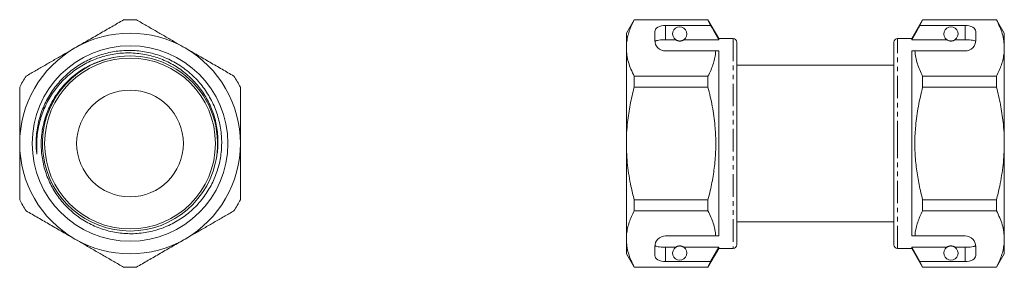
# Model space of a CAD drawing. Units: millimetres. Extents: x 80 to 356, y 116 to 186.
import ezdxf

# ---------------------------------------------------------------- set-up
doc = ezdxf.new("R2010")
doc.units = ezdxf.units.MM
doc.linetypes.add('PHANTOM', pattern=[12.7, 6.35, -1.27, 1.27, -1.27, 1.27, -1.27])

msp = doc.modelspace()

# ---------------------------------------------------------------- linework, layer by layer
at = {"color": 7, "linetype": 'Continuous', "lineweight": 15}
for p, q in [((252.33, 185.97), (250.13, 182.17)), ((273.07, 185.97), (252.33, 185.97)), ((252.33, 185.92), (252.33, 185.97)), ((252.33, 185.92), (273.07, 185.92)), ((276.13, 180.67), (273.07, 185.97)), ((273.07, 185.97), (273.07, 185.92)), ((273.07, 185.92), (273.82, 184.36)), ((333.39, 185.97), (330.33, 180.67)), ((332.64, 184.36), (333.39, 185.92)), ((354.14, 185.97), (333.39, 185.97)), ((333.39, 185.92), (333.39, 185.97)), ((333.39, 185.92), (354.14, 185.92)), ((356.33, 182.17), (354.14, 185.97)), ((354.14, 185.97), (354.14, 185.92)), ((258.13, 182.63), (258.13, 180.17)), ((273.82, 184.36), (261.13, 184.36)), ((345.33, 184.36), (332.64, 184.36)), ((348.33, 180.17), (348.33, 182.63)), ((250.13, 182.17), (250.13, 178.01)), ((261.13, 180.32), (264, 180.32)), ((266.27, 180.32), (276.13, 180.32)), ((280.13, 180.67), (276.13, 180.67)), ((276.13, 180.67), (276.13, 180.32)), ((330.33, 180.67), (326.33, 180.67)), ((330.33, 180.32), (330.33, 180.67)), ((340.2, 180.32), (330.33, 180.32)), ((345.33, 180.32), (342.47, 180.32)), ((356.33, 178.01), (356.33, 182.17)), ((250.13, 178.01), (250.13, 151.17)), ((261.13, 177.17), (275.24, 177.17)), ((276.13, 177.17), (276.13, 125.17)), ((281.13, 179.67), (281.13, 122.67)), ((325.33, 151.17), (325.33, 179.67)), ((330.33, 177.17), (331.23, 177.17)), ((330.33, 125.17), (330.33, 177.17)), ((331.23, 177.17), (345.33, 177.17)), ((356.33, 151.17), (356.33, 178.01)), ((325.33, 173.17), (281.13, 173.17)), ((252.33, 166.98), (252.33, 170.11)), ((273.07, 170.11), (252.33, 170.11)), ((273.07, 170.11), (273.07, 166.98)), ((333.39, 166.98), (333.39, 170.11)), ((354.14, 170.11), (333.39, 170.11)), ((354.14, 170.11), (354.14, 166.98)), ((252.33, 166.98), (273.07, 166.98)), ((333.39, 166.98), (354.14, 166.98)), ((250.13, 151.17), (250.13, 124.32)), ((325.33, 122.67), (325.33, 151.17)), ((356.33, 124.32), (356.33, 151.17)), ((252.33, 132.23), (252.33, 135.35)), ((273.07, 135.35), (252.33, 135.35)), ((273.07, 135.35), (273.07, 132.23)), ((333.39, 132.23), (333.39, 135.35)), ((354.14, 135.35), (333.39, 135.35)), ((354.14, 135.35), (354.14, 132.23)), ((252.33, 132.23), (273.07, 132.23)), ((333.39, 132.23), (354.14, 132.23)), ((281.13, 129.17), (325.33, 129.17)), ((261.13, 125.17), (275.24, 125.17)), ((330.33, 125.17), (331.23, 125.17)), ((331.23, 125.17), (345.33, 125.17)), ((250.13, 124.32), (250.13, 120.17)), ((258.13, 122.17), (258.13, 119.7)), ((261.13, 122.01), (264, 122.01)), ((266.27, 122.01), (276.13, 122.01)), ((276.13, 122.01), (273.82, 117.97)), ((276.13, 122.01), (276.13, 121.67)), ((340.2, 122.01), (330.33, 122.01)), ((330.33, 121.67), (330.33, 122.01)), ((332.64, 117.97), (330.33, 122.01)), ((345.33, 122.01), (342.47, 122.01)), ((348.33, 119.7), (348.33, 122.17)), ((356.33, 120.17), (356.33, 124.32)), ((250.13, 120.17), (252.33, 116.37)), ((273.07, 116.37), (276.13, 121.67)), ((276.13, 121.67), (280.13, 121.67)), ((326.33, 121.67), (330.33, 121.67)), ((330.33, 121.67), (333.39, 116.37)), ((354.14, 116.37), (356.33, 120.17)), ((273.07, 116.41), (252.33, 116.41)), ((252.33, 116.37), (252.33, 116.41)), ((252.33, 116.37), (273.07, 116.37)), ((273.82, 117.97), (261.13, 117.97)), ((273.82, 117.97), (273.07, 116.41)), ((273.07, 116.41), (273.07, 116.37)), ((333.39, 116.41), (332.64, 117.97)), ((345.33, 117.97), (332.64, 117.97)), ((354.14, 116.41), (333.39, 116.41)), ((333.39, 116.37), (333.39, 116.41)), ((333.39, 116.37), (354.14, 116.37)), ((354.14, 116.41), (354.14, 116.37))]:
    msp.add_line(p, q, dxfattribs=at)
at = {"color": 8, "linetype": 'PHANTOM', "lineweight": 0}
for p, q in [((261.13, 184.36), (261.13, 180.32)), ((345.33, 180.32), (345.33, 184.36)), ((280.13, 180.67), (280.13, 121.67)), ((326.33, 151.17), (326.33, 180.67)), ((326.33, 121.67), (326.33, 151.17)), ((261.13, 122.01), (261.13, 117.97)), ((345.33, 117.97), (345.33, 122.01))]:
    msp.add_line(p, q, dxfattribs=at)
at = {"color": 7, "linetype": 'Continuous', "lineweight": 15}
for radius in [27.49, 24, 15]:
    msp.add_circle((110.66, 151.17), radius, dxfattribs=at)
for centre, radius, start, end in [((110.66, 151.17), 34.8, 87.0255, 92.9745), ((265.13, 181.97), 2, 304.652, 235.348), ((341.33, 181.97), 2, 304.652, 235.348), ((110.66, 151.17), 31, 60, 120), ((261.13, 180.17), 3, 180, 270), ((280.13, 179.67), 1, 0, 90), ((326.33, 179.67), 1, 90, 180), ((345.33, 180.17), 3, 270, 0), ((110.66, 151.17), 31, 120, 180), ((110.66, 151.17), 31, 0, 60), ((110.66, 151.17), 24.6, 101.0394, 346.7919), ((110.66, 151.17), 24.6, 346.7879, 100.7418), ((110.66, 151.17), 34.8, 147.0255, 152.9745), ((110.66, 151.17), 34.8, 27.0255, 32.9745), ((110.66, 151.17), 31, 180, 240), ((110.66, 151.17), 31, 300, 0), ((110.66, 151.17), 34.8, 207.0255, 212.9745), ((110.66, 151.17), 34.8, 327.0255, 332.9745), ((261.13, 122.17), 3, 90, 180), ((345.33, 122.17), 3, 0, 90), ((110.66, 151.17), 31, 240, 300), ((265.13, 120.37), 2, 124.652, 55.348), ((280.13, 122.67), 1, 270, 0), ((326.33, 122.67), 1, 180, 270), ((341.33, 120.37), 2, 124.652, 55.348), ((110.66, 151.17), 34.8, 267.0255, 272.9745)]:
    msp.add_arc(centre, radius, start, end, dxfattribs=at)
for centre, start_param, end_param in [((261.13, 182.63), 1.570796, 3.141593), ((345.33, 182.63), 0, 1.570796), ((261.13, 119.7), 3.141593, 4.712389), ((345.33, 119.7), 4.712389, 6.283185)]:
    msp.add_ellipse(centre, major_axis=(3, 0), ratio=0.57735, start_param=start_param, end_param=end_param, dxfattribs=at)
for points, knots in [([(108.85, 185.92), (107.74, 185.28), (105.52, 183.99), (102.11, 182.03), (98.66, 180.03), (96.33, 178.69), (95.16, 178.01)], [0, 0, 0, 0, 0.247667, 0.49608, 0.747398, 1, 1, 1, 1]), ([(126.16, 178.01), (125.32, 178.5), (123.54, 179.53), (120.83, 181.09), (118.02, 182.71), (115.23, 184.32), (113.39, 185.39), (112.46, 185.92)], [0, 0, 0, 0, 0.182012, 0.385062, 0.588765, 0.794161, 1, 1, 1, 1]), ([(250.13, 178.01), (250.15, 178.5), (250.18, 179.53), (250.45, 181.09), (250.91, 182.71), (251.53, 184.32), (252.06, 185.39), (252.33, 185.92)], [0, 0, 0, 0, 0.182012, 0.385062, 0.588765, 0.794161, 1, 1, 1, 1]), ([(354.14, 185.92), (354.46, 185.28), (355.1, 183.99), (355.78, 182.03), (356.25, 180.03), (356.3, 178.69), (356.33, 178.01)], [0, 0, 0, 0, 0.247667, 0.49608, 0.747398, 1, 1, 1, 1]), ([(276.13, 180.32), (275.64, 181.18), (274.87, 182.53), (274.1, 183.88), (273.82, 184.36)], [0, 0, 0, 0, 0.639276, 1, 1, 1, 1]), ([(332.64, 184.36), (332.37, 183.88), (331.59, 182.53), (330.83, 181.18), (330.33, 180.32)], [0, 0, 0, 0, 0.360724, 1, 1, 1, 1]), ([(261.13, 180.32), (260.8, 180.32), (260.13, 180.31), (259.24, 180.22), (258.57, 180.09), (258.25, 179.93), (258.18, 179.82), (258.16, 179.79)], [0, 0, 0, 0, 0.228515, 0.457011, 0.686119, 0.917651, 1, 1, 1, 1]), ([(264, 180.32), (264.05, 180.28), (264.17, 180.2), (264.43, 180.09), (264.72, 180), (264.97, 179.97), (265.14, 179.96), (265.32, 179.97), (265.53, 180), (265.76, 180.06), (265.97, 180.15), (266.14, 180.24), (266.23, 180.29), (266.27, 180.32)], [0, 0, 0, 0, 0.16114, 0.321297, 0.42896, 0.466038, 0.503456, 0.535977, 0.579905, 0.656696, 0.769164, 0.88216, 1, 1, 1, 1]), ([(340.2, 180.32), (340.22, 180.31), (340.32, 180.24), (340.5, 180.14), (340.8, 180.03), (341.03, 179.99), (341.21, 179.97), (341.38, 179.97), (341.55, 179.98), (341.76, 180.01), (342.01, 180.08), (342.23, 180.17), (342.38, 180.26), (342.45, 180.31), (342.47, 180.32)], [0, 0, 0, 0, 0.061604, 0.278953, 0.387935, 0.432715, 0.477942, 0.509508, 0.541039, 0.587684, 0.672303, 0.801442, 0.931187, 1, 1, 1, 1]), ([(348.31, 179.79), (348.24, 179.87), (348.09, 180.03), (347.45, 180.19), (346.6, 180.29), (345.85, 180.32), (345.42, 180.32), (345.33, 180.32)], [0, 0, 0, 0, 0.237474, 0.475143, 0.708278, 0.938043, 1, 1, 1, 1]), ([(95.16, 178.01), (94.32, 177.53), (92.54, 176.5), (89.83, 174.93), (87.02, 173.32), (84.23, 171.7), (82.39, 170.64), (81.46, 170.11)], [0, 0, 0, 0, 0.182012, 0.385062, 0.588765, 0.794161, 1, 1, 1, 1]), ([(134.61, 145.54), (134.73, 146.06), (134.98, 147.11), (135.24, 148.84), (135.39, 150.75), (135.37, 152.82), (135.18, 154.92), (134.82, 156.98), (134.29, 159), (133.59, 160.96), (132.72, 162.87), (131.69, 164.7), (130.52, 166.43), (129.21, 168.06), (127.75, 169.59), (126.17, 170.99), (124.49, 172.25), (122.7, 173.36), (120.8, 174.34), (118.83, 175.14), (116.81, 175.78), (114.75, 176.24), (112.64, 176.54), (110.48, 176.66), (108.31, 176.59), (106.16, 176.34), (104.06, 175.91), (102, 175.31), (99.98, 174.53), (98.03, 173.59), (96.18, 172.49), (94.43, 171.24), (92.77, 169.83), (91.23, 168.29), (89.84, 166.63), (88.59, 164.87), (87.48, 162.98), (86.54, 161.01), (85.76, 158.97), (85.16, 156.88), (84.73, 154.72), (84.52, 152.91), (84.44, 151.47), (84.43, 150.26), (84.46, 149.24), (84.49, 148.54), (84.5, 148.32), (84.51, 148.23), (84.51, 148.19), (84.5, 148.17), (84.5, 148.16), (84.5, 148.16), (84.5, 148.15), (84.5, 148.15), (84.5, 148.15), (84.5, 148.15), (84.5, 148.15), (84.49, 148.15), (84.49, 148.17), (84.47, 148.26), (84.42, 148.6), (84.32, 149.45), (84.25, 150.77), (84.27, 152.54), (84.44, 154.49), (84.8, 156.63), (85.35, 158.75), (86.07, 160.81), (86.95, 162.8), (88, 164.7), (89.21, 166.53), (90.58, 168.26), (92.08, 169.86), (93.71, 171.33), (95.48, 172.68), (97.33, 173.85), (99.23, 174.84), (101.16, 175.67), (103.18, 176.34), (105.24, 176.84), (107.32, 177.17), (109.41, 177.34), (111.54, 177.33), (113.68, 177.15), (115.81, 176.79), (117.93, 176.25), (120.03, 175.53), (122.04, 174.63), (123.96, 173.57), (125.79, 172.35), (127.52, 170.97), (129.13, 169.45), (130.58, 167.82), (131.9, 166.08), (133.07, 164.2), (134.07, 162.25), (134.9, 160.23), (135.56, 158.15), (136.04, 156.01), (136.33, 153.87), (136.44, 151.77), (136.39, 149.73), (136.17, 147.67), (135.79, 145.63), (135.25, 143.65), (134.55, 141.72), (133.69, 139.84), (132.67, 138), (131.49, 136.24), (130.15, 134.55), (128.65, 132.97), (127.02, 131.52), (125.3, 130.24), (123.48, 129.1), (121.55, 128.11), (119.54, 127.29), (117.49, 126.65), (115.4, 126.18), (113.25, 125.89), (111.1, 125.78), (108.96, 125.86), (106.85, 126.11), (104.74, 126.54), (102.67, 127.16), (100.69, 127.93), (98.78, 128.87), (96.93, 129.98), (95.2, 131.24), (93.59, 132.63), (92.11, 134.15), (90.75, 135.79), (89.54, 137.55), (88.48, 139.39), (87.59, 141.3), (86.85, 143.31), (86.3, 145.37), (85.92, 147.44), (85.71, 149.53), (85.68, 151.66), (85.84, 153.77), (86.17, 155.85), (86.67, 157.89), (87.35, 159.9), (88.19, 161.84), (89.19, 163.68), (90.33, 165.43), (91.64, 167.09), (93.07, 168.63), (94.62, 170.03), (96.27, 171.3), (98.05, 172.43), (99.78, 173.33), (101.41, 174.03), (102.92, 174.57), (104.48, 175.02), (105.54, 175.23), (106.07, 175.34)], [0, 0, 0, 0, 0.005571, 0.011165, 0.018292, 0.025469, 0.032802, 0.040188, 0.047322, 0.054505, 0.061844, 0.069236, 0.076396, 0.083606, 0.090969, 0.098385, 0.105617, 0.112899, 0.120339, 0.127833, 0.135079, 0.142375, 0.149826, 0.15733, 0.164885, 0.172495, 0.179845, 0.187245, 0.194805, 0.20242, 0.209803, 0.217237, 0.224831, 0.23248, 0.239899, 0.24737, 0.254999, 0.262684, 0.270164, 0.277696, 0.28539, 0.293138, 0.296581, 0.300514, 0.305734, 0.30725, 0.307795, 0.308054, 0.308183, 0.308227, 0.308258, 0.308285, 0.308303, 0.308312, 0.30832, 0.308327, 0.308335, 0.308348, 0.308386, 0.30856, 0.309248, 0.311996, 0.317489, 0.323009, 0.330435, 0.337914, 0.345554, 0.353249, 0.360697, 0.368196, 0.375853, 0.383566, 0.391105, 0.398696, 0.406453, 0.414267, 0.421485, 0.428749, 0.436158, 0.443616, 0.450835, 0.458099, 0.46551, 0.47297, 0.480476, 0.488033, 0.495754, 0.503532, 0.511044, 0.518609, 0.526339, 0.534127, 0.541611, 0.549147, 0.556849, 0.564607, 0.572066, 0.579577, 0.587253, 0.594985, 0.602025, 0.609109, 0.616331, 0.623602, 0.630642, 0.637726, 0.64495, 0.652221, 0.659613, 0.667056, 0.674663, 0.682326, 0.689684, 0.697093, 0.704664, 0.712291, 0.719636, 0.727033, 0.734592, 0.742208, 0.749513, 0.756868, 0.764384, 0.771955, 0.779253, 0.786603, 0.794114, 0.801682, 0.808934, 0.816237, 0.823699, 0.831216, 0.838461, 0.845757, 0.853214, 0.860726, 0.867932, 0.875188, 0.882603, 0.890072, 0.897264, 0.904507, 0.911909, 0.919365, 0.926525, 0.933735, 0.941102, 0.948524, 0.955663, 0.962852, 0.970199, 0.9776, 0.983141, 0.988704, 0.99434, 1, 1, 1, 1]), ([(139.85, 170.11), (138.74, 170.75), (136.52, 172.03), (133.11, 174), (129.66, 176), (127.33, 177.34), (126.16, 178.01)], [0, 0, 0, 0, 0.247667, 0.49608, 0.747398, 1, 1, 1, 1]), ([(252.33, 170.11), (252.01, 170.75), (251.37, 172.03), (250.69, 174), (250.22, 176), (250.16, 177.34), (250.13, 178.01)], [0, 0, 0, 0, 0.247667, 0.49608, 0.747398, 1, 1, 1, 1]), ([(275.24, 177.17), (275.23, 176.96), (275.17, 176.22), (274.95, 174.93), (274.49, 173.32), (273.87, 171.7), (273.34, 170.64), (273.07, 170.11)], [0, 0, 0, 0, 0.085172, 0.312261, 0.54008, 0.769792, 1, 1, 1, 1]), ([(275.24, 177.17), (275.41, 177.17), (275.72, 177.17), (276, 177.17), (276.13, 177.17)], [0, 0, 0, 0, 0.543778, 1, 1, 1, 1]), ([(333.39, 170.11), (333.11, 170.68), (332.53, 171.83), (331.88, 173.59), (331.41, 175.37), (331.29, 176.57), (331.23, 177.17)], [0, 0, 0, 0, 0.2482051, 0.4969931, 0.7480094, 1, 1, 1, 1]), ([(356.33, 178.01), (356.32, 177.53), (356.29, 176.5), (356.01, 174.93), (355.56, 173.32), (354.94, 171.7), (354.41, 170.64), (354.14, 170.11)], [0, 0, 0, 0, 0.182012, 0.385062, 0.588765, 0.794161, 1, 1, 1, 1]), ([(79.66, 166.98), (79.66, 165.36), (79.66, 162.93), (79.66, 159.63), (79.66, 156.98), (79.66, 154.16), (79.66, 152.17), (79.66, 151.17)], [0, 0, 0, 0, 0.312381, 0.469411, 0.626434, 0.812943, 1, 1, 1, 1]), ([(141.66, 151.17), (141.66, 152.16), (141.66, 154.16), (141.66, 156.97), (141.66, 159.62), (141.66, 162.91), (141.66, 165.35), (141.66, 166.98)], [0, 0, 0, 0, 0.186503, 0.373566, 0.529731, 0.685903, 1, 1, 1, 1]), ([(250.13, 151.17), (250.15, 152.16), (250.18, 154.16), (250.42, 156.97), (250.77, 159.62), (251.33, 162.91), (251.93, 165.35), (252.33, 166.98)], [0, 0, 0, 0, 0.186503, 0.373566, 0.529731, 0.685903, 1, 1, 1, 1]), ([(273.07, 166.98), (273.3, 166.09), (273.74, 164.32), (274.29, 161.63), (274.74, 158.91), (275.04, 156.34), (275.27, 153.16), (275.3, 149.37), (275.01, 145.57), (274.6, 142.52), (274.2, 140.23), (273.7, 137.83), (273.29, 136.22), (273.07, 135.35)], [0, 0, 0, 0, 0.085587, 0.171286, 0.257397, 0.343682, 0.41405, 0.555363, 0.69861, 0.771022, 0.843748, 0.916563, 1, 1, 1, 1]), ([(333.39, 135.35), (333.18, 136.22), (332.59, 138.54), (331.85, 142.38), (331.3, 146.92), (331.13, 151.53), (331.33, 155.53), (331.73, 158.89), (332.17, 161.6), (332.72, 164.3), (333.17, 166.09), (333.39, 166.98)], [0, 0, 0, 0, 0.083442, 0.224555, 0.366369, 0.510803, 0.656301, 0.741827, 0.827532, 0.913764, 1, 1, 1, 1]), ([(354.14, 166.98), (354.54, 165.36), (355.13, 162.93), (355.69, 159.63), (356.04, 156.98), (356.29, 154.16), (356.32, 152.17), (356.33, 151.17)], [0, 0, 0, 0, 0.312381, 0.469411, 0.626434, 0.812943, 1, 1, 1, 1]), ([(79.66, 151.17), (79.66, 150.16), (79.66, 148.15), (79.66, 145.14), (79.66, 142.13), (79.66, 138.85), (79.66, 136.61), (79.66, 135.35)], [0, 0, 0, 0, 0.188018, 0.376609, 0.566793, 0.757434, 1, 1, 1, 1]), ([(141.66, 135.35), (141.66, 136.61), (141.66, 138.84), (141.66, 142.09), (141.66, 145.09), (141.66, 148.12), (141.66, 150.15), (141.66, 151.17)], [0, 0, 0, 0, 0.242566, 0.43074, 0.619328, 0.809375, 1, 1, 1, 1]), ([(252.33, 135.35), (252.02, 136.61), (251.46, 138.84), (250.86, 142.09), (250.45, 145.09), (250.18, 148.12), (250.15, 150.15), (250.13, 151.17)], [0, 0, 0, 0, 0.242566, 0.43074, 0.619328, 0.809375, 1, 1, 1, 1]), ([(356.33, 151.17), (356.32, 150.16), (356.28, 148.15), (356.02, 145.14), (355.61, 142.13), (355.01, 138.85), (354.45, 136.61), (354.14, 135.35)], [0, 0, 0, 0, 0.188018, 0.376609, 0.566793, 0.757434, 1, 1, 1, 1]), ([(81.46, 132.23), (82.58, 131.59), (84.8, 130.3), (88.2, 128.33), (91.66, 126.34), (93.99, 124.99), (95.16, 124.32)], [0, 0, 0, 0, 0.247667, 0.49608, 0.747398, 1, 1, 1, 1]), ([(126.16, 124.32), (127, 124.81), (128.78, 125.83), (131.49, 127.4), (134.29, 129.02), (137.09, 130.63), (138.93, 131.69), (139.85, 132.23)], [0, 0, 0, 0, 0.182012, 0.385062, 0.588765, 0.794161, 1, 1, 1, 1]), ([(250.13, 124.32), (250.15, 124.81), (250.18, 125.83), (250.45, 127.4), (250.91, 129.02), (251.53, 130.63), (252.06, 131.69), (252.33, 132.23)], [0, 0, 0, 0, 0.182012, 0.385062, 0.588765, 0.794161, 1, 1, 1, 1]), ([(273.07, 132.23), (273.36, 131.65), (273.93, 130.5), (274.58, 128.75), (275.06, 126.97), (275.18, 125.77), (275.24, 125.17)], [0, 0, 0, 0, 0.248205, 0.496993, 0.748009, 1, 1, 1, 1]), ([(331.23, 125.17), (331.24, 125.37), (331.3, 126.11), (331.52, 127.4), (331.98, 129.02), (332.59, 130.63), (333.13, 131.69), (333.39, 132.23)], [0, 0, 0, 0, 0.0851723, 0.3122608, 0.54008, 0.7697916, 1, 1, 1, 1]), ([(354.14, 132.23), (354.46, 131.59), (355.1, 130.3), (355.78, 128.33), (356.25, 126.34), (356.3, 124.99), (356.33, 124.32)], [0, 0, 0, 0, 0.247667, 0.49608, 0.747398, 1, 1, 1, 1]), ([(275.24, 125.17), (275.41, 125.17), (275.72, 125.17), (276, 125.17), (276.13, 125.17)], [0, 0, 0, 0, 0.542428, 1, 1, 1, 1]), ([(95.16, 124.32), (96, 123.83), (97.78, 122.81), (100.49, 121.24), (103.29, 119.62), (106.09, 118.01), (107.93, 116.95), (108.85, 116.41)], [0, 0, 0, 0, 0.182012, 0.385062, 0.588765, 0.794161, 1, 1, 1, 1]), ([(112.46, 116.41), (113.58, 117.06), (115.8, 118.34), (119.2, 120.31), (122.66, 122.3), (124.99, 123.65), (126.16, 124.32)], [0, 0, 0, 0, 0.247667, 0.49608, 0.747398, 1, 1, 1, 1]), ([(252.33, 116.41), (252.01, 117.06), (251.37, 118.34), (250.69, 120.31), (250.22, 122.3), (250.16, 123.65), (250.13, 124.32)], [0, 0, 0, 0, 0.247667, 0.49608, 0.747398, 1, 1, 1, 1]), ([(258.16, 122.54), (258.23, 122.46), (258.38, 122.3), (259.01, 122.14), (259.86, 122.05), (260.62, 122.01), (261.04, 122.01), (261.13, 122.01)], [0, 0, 0, 0, 0.237474, 0.475143, 0.708278, 0.938043, 1, 1, 1, 1]), ([(266.27, 122.01), (266.2, 122.06), (266.09, 122.13), (265.86, 122.24), (265.65, 122.31), (265.43, 122.35), (265.26, 122.37), (265.1, 122.37), (264.93, 122.36), (264.72, 122.33), (264.48, 122.26), (264.26, 122.17), (264.1, 122.08), (264.03, 122.03), (264, 122.01)], [0, 0, 0, 0, 0.19165, 0.290342, 0.388225, 0.438786, 0.476092, 0.507653, 0.539195, 0.584695, 0.666019, 0.788116, 0.910788, 1, 1, 1, 1]), ([(342.47, 122.01), (342.4, 122.06), (342.29, 122.13), (342.06, 122.24), (341.86, 122.3), (341.65, 122.35), (341.47, 122.36), (341.31, 122.37), (341.14, 122.36), (340.94, 122.33), (340.7, 122.27), (340.49, 122.19), (340.32, 122.09), (340.24, 122.04), (340.2, 122.01)], [0, 0, 0, 0, 0.189974, 0.28648, 0.382307, 0.435189, 0.473278, 0.504999, 0.536722, 0.580901, 0.658417, 0.772437, 0.886994, 1, 1, 1, 1]), ([(345.33, 122.01), (345.67, 122.02), (346.33, 122.03), (347.22, 122.11), (347.9, 122.25), (348.22, 122.41), (348.29, 122.51), (348.31, 122.54)], [0, 0, 0, 0, 0.228515, 0.457011, 0.686119, 0.917651, 1, 1, 1, 1]), ([(356.33, 124.32), (356.32, 123.83), (356.29, 122.81), (356.01, 121.24), (355.56, 119.62), (354.94, 118.01), (354.41, 116.95), (354.14, 116.41)], [0, 0, 0, 0, 0.182012, 0.385062, 0.588765, 0.794161, 1, 1, 1, 1])]:
    msp.add_open_spline(points, degree=3, knots=knots, dxfattribs=at)

doc.saveas('drawing.dxf')
